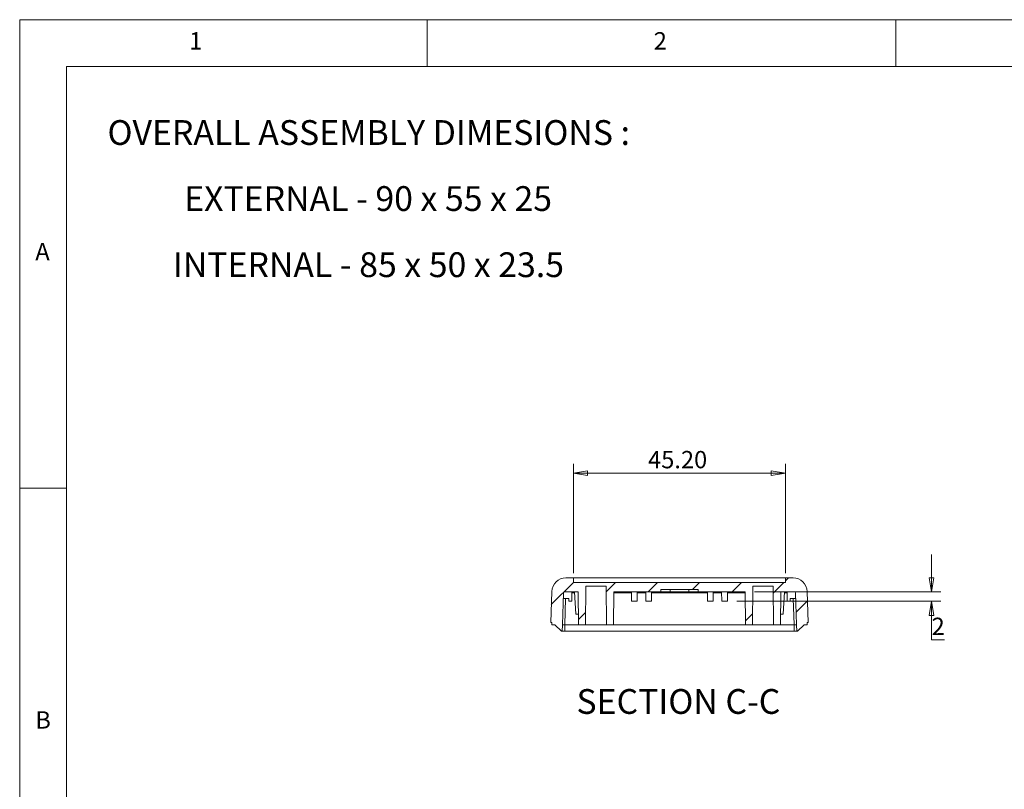
# Model space of a CAD drawing. Units: millimetres. Extents: x 5 to 292, y 5 to 205.
# Drawn here: x 5 to 110, y 123 to 205 of the extents above; entities that cross this region are included whole.
import ezdxf

# ---------------------------------------------------------------- set-up
doc = ezdxf.new("R2010")
doc.units = ezdxf.units.MM
doc.styles.add('SLDTEXTSTYLE0', font='TXT', dxfattribs={"width": 0.75})
doc.styles.add('SLDTEXTSTYLE4', font='TXT', dxfattribs={"width": 0.684783})
doc.styles.add('SLDTEXTSTYLE5', font='TXT', dxfattribs={"width": 0.69})
doc.dimstyles.new('SLDDIMSTYLE1', dxfattribs={"dimtxt": 1.852083, "dimasz": 1.5, "dimexe": 0, "dimexo": 0.0625, "dimgap": 0.463021, "dimtad": 0, "dimtih": 1, "dimtoh": 1, "dimlfac": 2, "dimrnd": 1e-09, "dimzin": 12, "dimdsep": 46, "dimtxsty": 'SLDTEXTSTYLE0', "dimblk1": 'CLOSED', "dimblk2": 'CLOSED', "dimsah": 1, "dimcen": 0.09, "dimadec": 0, "dimazin": 3, "dimtfac": 1, "dimtmove": 0, "dimatfit": 0, "dimldrblk": 'CLOSED', "dimfxl": 0, "dimfrac": 2, "dimtolj": 1, "dimtzin": 12, "dimarcsym": 0})
doc.dimstyles.new('SLDDIMSTYLE5', dxfattribs={"dimtxt": 1.852083, "dimasz": 1.5, "dimexe": 0, "dimexo": 0.0625, "dimgap": 0.463021, "dimtad": 0, "dimtih": 1, "dimtoh": 1, "dimlfac": 2, "dimrnd": 1e-09, "dimzin": 4, "dimdsep": 46, "dimtxsty": 'SLDTEXTSTYLE0', "dimblk1": 'CLOSED', "dimblk2": 'CLOSED', "dimsah": 1, "dimcen": 0.09, "dimadec": 0, "dimazin": 1, "dimtfac": 1, "dimtofl": 0, "dimtmove": 0, "dimatfit": 3, "dimldrblk": 'CLOSED', "dimfxl": 0, "dimfrac": 2, "dimtolj": 1, "dimtzin": 12, "dimarcsym": 0})

# ---------------------------------------------------------------- blocks, each defined once
blk = doc.blocks.new('_CLOSED')
at = {"color": 0, "linetype": 'ByBlock', "lineweight": -2}
for p, q in [((-1, 0.166667), (0, 0)), ((-1, 0.166667), (-1, -0.166667)), ((0, 0), (-1, -0.166667)), ((0, 0), (-1, 0))]:
    blk.add_line(p, q, dxfattribs=at)
blk = doc.blocks.new('_D_26')
at = {"color": 7, "linetype": 'Continuous', "lineweight": 0}
for p, q in [((64.11, 145.91), (64.11, 157.58)), ((64.11, 156.58), (86.71, 156.58)), ((86.71, 145.91), (86.71, 157.58))]:
    blk.add_line(p, q, dxfattribs=at)
at = {"color": 7, "linetype": 'Continuous', "lineweight": 0, "xscale": 1.5, "yscale": 1.5, "rotation": 180.0000000000004}
blk.add_blockref('_CLOSED', (64.11, 156.58, -20.09), dxfattribs=at)
at = {"color": 7, "linetype": 'Continuous', "lineweight": 0, "xscale": 1.5, "yscale": 1.5}
blk.add_blockref('_CLOSED', (86.71, 156.58, -20.09), dxfattribs=at)
at = {"color": 7, "linetype": 'Continuous', "lineweight": 0, "insert": (72.06, 158.96), "char_height": 1.852, "attachment_point": 1, "style": 'SLDTEXTSTYLE0'}
blk.add_mtext('45.20', dxfattribs=at)
blk = doc.blocks.new('_D_27')
at = {"color": 7, "linetype": 'Continuous', "lineweight": 0}
for p, q in [((102.32, 143.91), (102.32, 147.91)), ((83.42, 143.91), (103.32, 143.91)), ((81.53, 142.91), (103.32, 142.91)), ((102.32, 138.78), (102.32, 142.91)), ((103.69, 138.78), (102.32, 138.78))]:
    blk.add_line(p, q, dxfattribs=at)
at = {"color": 7, "linetype": 'Continuous', "lineweight": 0, "xscale": 1.5, "yscale": 1.5}
for p, rotation in [((102.32, 143.91, -20.09), 270.0000000000004), ((102.32, 142.91, -20.09), 90.0000000000004)]:
    blk.add_blockref('_CLOSED', p, dxfattribs=dict(at, rotation=rotation))
at = {"color": 7, "linetype": 'Continuous', "lineweight": 0, "insert": (102.32, 141.16), "char_height": 1.85, "attachment_point": 1, "style": 'SLDTEXTSTYLE0'}
blk.add_mtext('2', dxfattribs=at)
blk = doc.blocks.new('SW_NOTE_7')
at = {"color": 0, "linetype": 'Continuous', "lineweight": 0, "char_height": 2.6458, "attachment_point": 2}
for s, insert, style in [('OVERALL ASSEMBLY DIMESIONS :', (26.87, 3.41), 'SLDTEXTSTYLE0'), ('EXTERNAL - 90 x 55 x 25', (26.8, -3.64), 'SLDTEXTSTYLE4'), ('INTERNAL - 85 x 50 x 23.5', (26.84, -10.7), 'SLDTEXTSTYLE5')]:
    blk.add_mtext(s, dxfattribs=dict(at, insert=insert, style=style))

msp = doc.modelspace()

# ---------------------------------------------------------------- hatches: boundary and pattern name
at = {"linetype": 'Continuous', "lineweight": 0}
h = msp.add_hatch(dxfattribs=at)
h.set_pattern_fill('ANSI31', style=0)
edge = h.paths.add_edge_path(flags=0)
edge.add_line((86.7111, 144.9068), (64.1111, 144.9068))
edge.add_line((64.1111, 144.9068), (64.1111, 145.4068))
edge.add_line((64.1111, 145.4068), (63.2842, 145.4068))
edge.add_arc((63.2842, 143.9068), 1.5, 90, 178)
edge.add_line((61.7851, 143.9591), (61.6698, 140.6568))
edge.add_line((61.6698, 140.6568), (61.7861, 140.6568))
edge.add_line((61.7861, 140.6568), (61.7861, 140.4068))
edge.add_line((61.7861, 140.4068), (62.1161, 140.4068))
edge.add_line((62.1161, 140.4068), (62.8161, 139.7068))
edge.add_line((62.8161, 139.7068), (62.8916, 139.7068))
edge.add_line((62.8916, 139.7068), (62.9161, 140.4068))
edge.add_line((62.9161, 140.4068), (63.0349, 143.8103))
edge.add_arc((63.1349, 143.8068), 0.1, 90, 178, ccw=False)
edge.add_line((63.1349, 143.9068), (64.5955, 143.9068))
edge.add_line((64.5955, 143.9068), (64.6261, 140.4068))
edge.add_line((64.6261, 140.4068), (65.3761, 140.4068))
edge.add_line((65.3761, 140.4068), (65.4119, 144.5068))
edge.add_line((65.4119, 144.5068), (67.5903, 144.5068))
edge.add_line((67.5903, 144.5068), (67.6261, 140.4068))
edge.add_line((67.6261, 140.4068), (68.3761, 140.4068))
edge.add_line((68.3761, 140.4068), (68.4066, 143.9068))
edge.add_line((68.4066, 143.9068), (73.4175, 143.9068))
edge.add_line((73.4175, 143.9068), (73.4175, 144.1568))
edge.add_line((73.4175, 144.1568), (77.4047, 144.1568))
edge.add_line((77.4047, 144.1568), (77.4047, 143.9068))
edge.add_line((77.4047, 143.9068), (82.4155, 143.9068))
edge.add_line((82.4155, 143.9068), (82.4461, 140.4068))
edge.add_line((82.4461, 140.4068), (83.1961, 140.4068))
edge.add_line((83.1961, 140.4068), (83.2319, 144.5068))
edge.add_line((83.2319, 144.5068), (85.4103, 144.5068))
edge.add_line((85.4103, 144.5068), (85.4461, 140.4068))
edge.add_line((85.4461, 140.4068), (86.1961, 140.4068))
edge.add_line((86.1961, 140.4068), (86.2266, 143.9068))
edge.add_line((86.2266, 143.9068), (87.6873, 143.9068))
edge.add_arc((87.6873, 143.8068), 0.1, 2, 90, ccw=False)
edge.add_line((87.7872, 143.8103), (87.9061, 140.4068))
edge.add_line((87.9061, 140.4068), (87.9305, 139.7068))
edge.add_line((87.9305, 139.7068), (88.0061, 139.7068))
edge.add_line((88.0061, 139.7068), (88.7061, 140.4068))
edge.add_line((88.7061, 140.4068), (89.0361, 140.4068))
edge.add_line((89.0361, 140.4068), (89.0361, 140.6568))
edge.add_line((89.0361, 140.6568), (89.1523, 140.6568))
edge.add_line((89.1523, 140.6568), (89.037, 143.9591))
edge.add_arc((87.5379, 143.9068), 1.5, 2, 90)
edge.add_line((87.5379, 145.4068), (86.7111, 145.4068))
edge.add_line((86.7111, 145.4068), (86.7111, 144.9068))

# ---------------------------------------------------------------- linework, layer by layer
at = {"color": 7, "linetype": 'Continuous', "lineweight": 0}
for p, q in [((292, 205), (5, 205)), ((5, 205), (5, 5)), ((48.5, 200), (48.5, 205)), ((98.5, 205), (98.5, 200)), ((287, 200), (10, 200)), ((10, 200), (10, 10)), ((10, 155), (5, 155))]:
    msp.add_line(p, q, dxfattribs=at)
at = {"color": 7, "linetype": 'Continuous', "lineweight": 15}
for p, q in [((63.2842, 145.4068), (64.1111, 145.4068)), ((64.1111, 144.9068), (64.1111, 145.4068)), ((86.7111, 145.4068), (64.1111, 145.4068)), ((86.7111, 145.4068), (86.7111, 144.9068)), ((86.7111, 145.4068), (87.5379, 145.4068)), ((61.6698, 140.6568), (61.7851, 143.9591)), ((64.1111, 144.9068), (86.7111, 144.9068)), ((65.3761, 140.4068), (65.4119, 144.5068)), ((67.5903, 144.5068), (65.4119, 144.5068)), ((67.5903, 144.5068), (67.6261, 140.4068)), ((77.4047, 144.1568), (73.4175, 144.1568)), ((73.4175, 143.9068), (73.4175, 144.1568)), ((74.4111, 144.1568), (74.4111, 143.9068)), ((76.4111, 144.1568), (76.4111, 143.9068)), ((77.4047, 144.1568), (77.4047, 143.9068)), ((83.1961, 140.4068), (83.2319, 144.5068)), ((85.4103, 144.5068), (83.2319, 144.5068)), ((85.4103, 144.5068), (85.4461, 140.4068)), ((89.037, 143.9591), (89.1523, 140.6568)), ((62.9161, 140.4068), (63.0349, 143.8103)), ((63.6133, 143.2068), (63.0139, 143.2068)), ((64.5955, 143.9068), (63.1349, 143.9068)), ((63.6133, 142.9068), (63.6133, 143.2068)), ((63.9133, 142.9068), (63.9133, 143.9068)), ((64.2161, 143.9068), (64.3405, 141.5318)), ((64.6261, 140.4068), (64.5955, 143.9068)), ((68.4066, 143.9068), (68.3761, 140.4068)), ((73.4175, 143.9068), (68.4066, 143.9068)), ((70.2948, 142.9068), (70.2861, 143.9068)), ((70.9023, 142.9068), (70.9111, 143.9068)), ((71.8119, 143.8103), (70.9102, 143.8103)), ((71.8198, 142.9068), (71.8111, 143.9068)), ((72.4273, 142.9068), (72.4361, 143.9068)), ((78.3869, 143.8103), (72.4352, 143.8103)), ((73.4175, 143.9068), (74.4111, 143.9068)), ((74.4111, 143.9068), (76.4111, 143.9068)), ((76.4111, 143.9068), (77.4047, 143.9068)), ((82.4155, 143.9068), (77.4047, 143.9068)), ((78.3948, 142.9068), (78.3861, 143.9068)), ((79.0023, 142.9068), (79.0111, 143.9068)), ((79.9119, 143.8103), (79.0102, 143.8103)), ((79.9198, 142.9068), (79.9111, 143.9068)), ((80.5273, 142.9068), (80.5361, 143.9068)), ((82.4461, 140.4068), (82.4155, 143.9068)), ((86.2266, 143.9068), (86.1961, 140.4068)), ((87.6873, 143.9068), (86.2266, 143.9068)), ((86.4816, 141.5318), (86.6061, 143.9068)), ((86.9089, 142.9068), (86.9089, 143.9068)), ((87.8083, 143.2068), (87.2089, 143.2068)), ((87.2089, 142.9068), (87.2089, 143.2068)), ((87.7872, 143.8103), (87.9061, 140.4068)), ((63.9133, 142.9068), (63.6133, 142.9068)), ((70.9023, 142.9068), (70.2948, 142.9068)), ((72.4273, 142.9068), (71.8198, 142.9068)), ((79.0023, 142.9068), (78.3948, 142.9068)), ((80.5273, 142.9068), (79.9198, 142.9068)), ((87.2089, 142.9068), (86.9089, 142.9068)), ((64.6163, 141.5318), (64.3405, 141.5318)), ((86.4816, 141.5318), (86.2059, 141.5318)), ((61.7861, 140.6568), (61.6698, 140.6568)), ((61.7861, 140.4068), (61.7861, 140.6568)), ((61.7861, 140.4068), (62.1161, 140.4068)), ((62.8161, 139.7068), (62.1161, 140.4068)), ((62.9161, 140.4068), (62.8916, 139.7068)), ((62.9161, 140.4068), (63.1659, 140.4068)), ((63.1659, 140.4068), (63.1661, 140.4068)), ((63.1661, 139.7068), (63.1661, 140.4068)), ((65.3761, 140.4068), (64.6261, 140.4068)), ((65.3761, 140.4068), (67.6261, 140.4068)), ((68.3761, 140.4068), (67.6261, 140.4068)), ((82.4461, 140.4068), (83.1961, 140.4068)), ((83.1961, 140.4068), (85.4461, 140.4068)), ((85.4461, 140.4068), (86.1961, 140.4068)), ((87.6561, 139.7068), (87.6561, 140.4068)), ((87.6561, 140.4068), (87.6562, 140.4068)), ((87.6562, 140.4068), (87.9061, 140.4068)), ((87.9305, 139.7068), (87.9061, 140.4068)), ((88.7061, 140.4068), (88.0061, 139.7068)), ((88.7061, 140.4068), (89.0361, 140.4068)), ((89.1523, 140.6568), (89.0361, 140.6568)), ((89.0361, 140.6568), (89.0361, 140.4068)), ((62.8916, 139.7068), (62.8161, 139.7068)), ((62.8916, 139.7068), (63.1661, 139.7068)), ((63.1661, 139.7068), (87.6561, 139.7068)), ((87.6561, 139.7068), (87.9305, 139.7068)), ((88.0061, 139.7068), (87.9305, 139.7068))]:
    msp.add_line(p, q, dxfattribs=at)
at = {"color": 1, "linetype": 'Continuous', "lineweight": 15}
for p, q in [((63.2637, 143.2068), (63.1659, 140.4068)), ((64.2211, 143.8103), (63.9133, 143.8103)), ((70.2869, 143.8103), (68.4058, 143.8103)), ((82.4164, 143.8103), (80.5352, 143.8103)), ((86.9089, 143.8103), (86.601, 143.8103)), ((87.6562, 140.4068), (87.5585, 143.2068)), ((63.1661, 140.4068), (64.6261, 140.4068)), ((68.3761, 140.4068), (82.4461, 140.4068)), ((86.1961, 140.4068), (87.6561, 140.4068))]:
    msp.add_line(p, q, dxfattribs=at)
at = {"color": 7, "linetype": 'Continuous', "lineweight": 15}
for centre, radius, start, end in [((63.2842, 143.9068), 1.5, 90, 178), ((87.5379, 143.9068), 1.5, 2, 90), ((63.1349, 143.8068), 0.1, 90, 178), ((87.6873, 143.8068), 0.1, 2, 90)]:
    msp.add_arc(centre, radius, start, end, dxfattribs=at)

# ---------------------------------------------------------------- block references
at = {"color": 7, "linetype": 'Continuous', "lineweight": 0}
msp.add_blockref('SW_NOTE_7', (15.38, 190.8667), dxfattribs=at)

# ---------------------------------------------------------------- texts
at = {"color": 7, "linetype": 'Continuous', "lineweight": 0, "style": 'SLDTEXTSTYLE0'}
for s, insert, char_height, attachment_point in [('1', (23.0833, 203.668), 1.8521, 1), ('2', (72.6667, 203.668), 1.8521, 1), ('A', (6.6667, 181.168), 1.8521, 1), ('SECTION C-C', (75.2965, 133.537), 2.645833, 2), ('B', (6.6667, 131.168), 1.8521, 1)]:
    msp.add_mtext(s, dxfattribs=dict(at, insert=insert, char_height=char_height, attachment_point=attachment_point))

# ---------------------------------------------------------------- dimensions: what is measured, and where the dimension line sits
at = {"color": 7, "linetype": 'Continuous', "lineweight": 0}
dim = msp.add_linear_dim(base=(86.7111, 158.0481), p1=(64.1111, 144.9068), p2=(86.7111, 144.9068), dimstyle='SLDDIMSTYLE5', dxfattribs=at)
dim.commit()
dim.dimension.update_dxf_attribs({"geometry": '_D_26', "text_midpoint": (75.1349, 158.0481), "dimtype": 160})
dim = msp.add_linear_dim(base=(102.3246, 143.9068), p1=(80.5273, 142.9068), p2=(82.4155, 143.9068), angle=90, dimstyle='SLDDIMSTYLE1', dxfattribs=at)
dim.commit()
dim.dimension.update_dxf_attribs({"geometry": '_D_27', "text_midpoint": (102.3246, 140.2487), "dimtype": 160})

doc.saveas('drawing.dxf')
